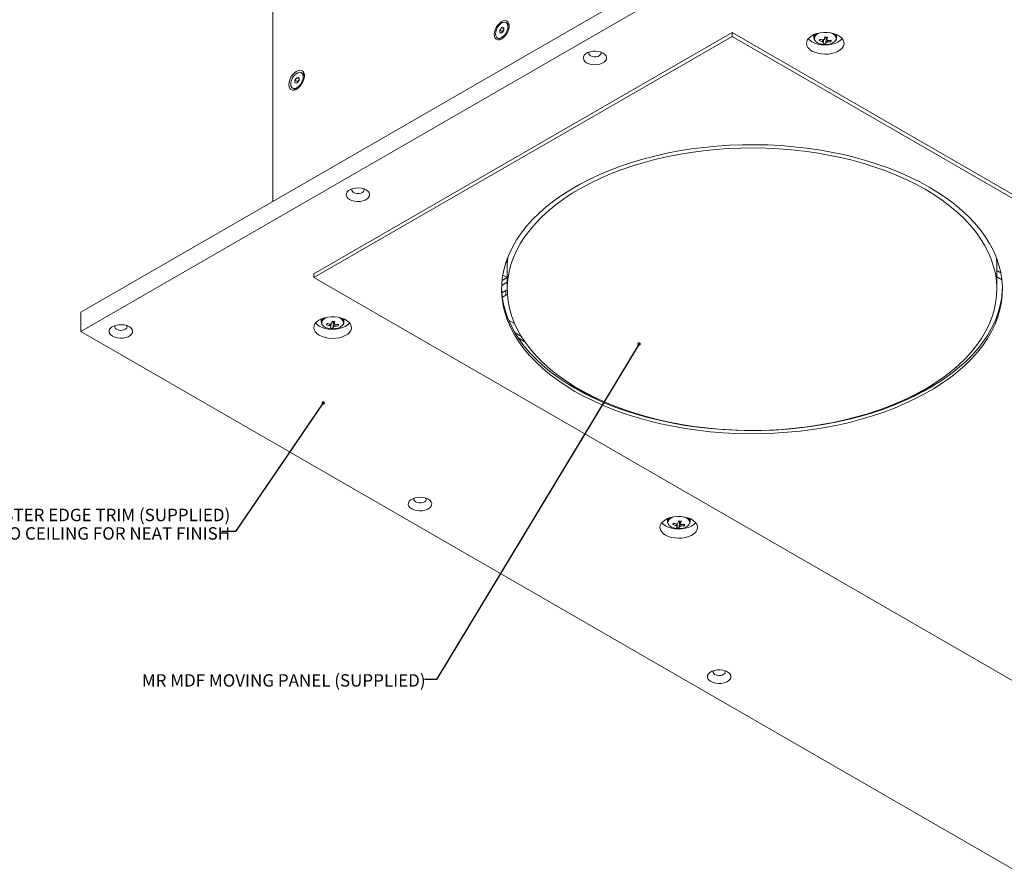
# Model space of a CAD drawing. Units: millimetres. Extents: x 75 to 20953, y 16 to 5930.
# Drawn here: x 16466 to 16988, y 2886 to 3339 of the extents above; entities that cross this region are included whole.
import ezdxf

# ---------------------------------------------------------------- set-up
doc = ezdxf.new("R2010")
doc.units = ezdxf.units.MM
doc.styles.add('SLDTEXTSTYLE1', font='TXT', dxfattribs={"width": 0.7})
doc.dimstyles.new('SLDDIMSTYLE2', dxfattribs={"dimtxt": 0.18, "dimasz": 1.8, "dimexe": 0, "dimexo": 0.0625, "dimgap": 0, "dimtad": 0, "dimtih": 1, "dimtoh": 1, "dimdec": 0, "dimrnd": 1e-09, "dimzin": 0, "dimdsep": 46, "dimtxsty": 'Standard', "dimblk1": 'DOT', "dimblk2": 'DOT', "dimsah": 1, "dimcen": 0.09, "dimadec": 0, "dimazin": 0, "dimtfac": 1.8, "dimtdec": 0, "dimtofl": 0, "dimtmove": 0, "dimatfit": 3, "dimldrblk": 'DOT', "dimfxl": 0, "dimfrac": 2, "dimtolj": 1, "dimtzin": 0, "dimarcsym": 0})

# ---------------------------------------------------------------- blocks, each defined once
blk = doc.blocks.new('_Dot')
at = {"color": 0, "linetype": 'ByBlock', "lineweight": -2}
blk.add_line((-0.5, 0), (-1, 0), dxfattribs=at)
at = {"color": 0, "linetype": 'ByBlock', "const_width": 0.5}
blk.add_lwpolyline([(-0.25, 0, 1), (0.25, 0, 1)], format="xyb", close=True, dxfattribs=at)

msp = doc.modelspace()

# ---------------------------------------------------------------- linework, layer by layer
at = {"color": 7, "linetype": 'Continuous', "lineweight": 18}
for p, q in [((16599.96, 3423.9), (16599.96, 3242.62)), ((16498.14, 3183.84), (16896.94, 3414.07)), ((16498.14, 3173.63), (16896.94, 3403.86)), ((16724.57, 3337.39), (16723.94, 3337.75)), ((16843.91, 3332.42), (16621.88, 3204.25)), ((16720.52, 3333.76), (16721.58, 3335.08)), ((16720.52, 3332.34), (16720.52, 3333.76)), ((16721.86, 3332.98), (16720.52, 3333.76)), ((16721.58, 3332.25), (16720.52, 3332.34)), ((16721.58, 3335.08), (16722.64, 3334.98)), ((16722.64, 3334.47), (16721.58, 3335.08)), ((16722.64, 3333.57), (16721.58, 3332.25)), ((16721.86, 3332.98), (16722.4, 3333.64)), ((16721.86, 3332.6), (16721.86, 3332.98)), ((16722.4, 3333.64), (16722.64, 3333.95)), ((16722.64, 3334.98), (16722.64, 3333.57)), ((17271, 3085.87), (16843.91, 3332.42)), ((16843.91, 3332.42), (16843.91, 3330.38)), ((16887.41, 3331.33), (16887.41, 3329.71)), ((16899.41, 3329.71), (16899.41, 3331.33)), ((16843.91, 3330.38), (16621.88, 3202.21)), ((16719.22, 3329.58), (16719.85, 3329.22)), ((17271, 3083.83), (16843.91, 3330.38)), ((16887.43, 3330.01), (16887.41, 3329.71)), ((16887.48, 3330.25), (16887.43, 3330.01)), ((16890.24, 3328.15), (16890.71, 3328.87)), ((16893.12, 3329.75), (16893.86, 3329.69)), ((16893.63, 3326.45), (16893.86, 3329.69)), ((16893.94, 3330.01), (16893.86, 3329.69)), ((16893.94, 3330.01), (16893.98, 3330.02)), ((16896.35, 3327.59), (16895.94, 3328.31)), ((16615.85, 3310.76), (16615.22, 3311.12)), ((16611.8, 3307.13), (16612.86, 3308.45)), ((16611.8, 3305.71), (16611.8, 3307.13)), ((16613.15, 3306.35), (16611.8, 3307.13)), ((16612.86, 3305.62), (16611.8, 3305.71)), ((16612.86, 3308.45), (16613.93, 3308.35)), ((16613.93, 3307.84), (16612.86, 3308.45)), ((16613.93, 3306.94), (16612.86, 3305.62)), ((16613.15, 3306.35), (16613.68, 3307.01)), ((16613.15, 3305.97), (16613.15, 3306.35)), ((16613.68, 3307.01), (16613.93, 3307.32)), ((16613.93, 3308.35), (16613.93, 3306.94)), ((16610.51, 3302.95), (16611.13, 3302.59)), ((16723.79, 3210.22), (16724.19, 3210.74)), ((16724.19, 3210.74), (16723.91, 3210.57)), ((16724.52, 3211.19), (16724.19, 3210.74)), ((16724.52, 3210.99), (16724.53, 3212.34)), ((16724.52, 3212.3), (16724.52, 3211.19)), ((16724.52, 3210.78), (16724.52, 3208.33)), ((16984.5, 3212.34), (16984.52, 3210.99)), ((16984.52, 3211.19), (16984.52, 3212.3)), ((16984.52, 3208.33), (16984.52, 3210.78)), ((16724.52, 3208.33), (16724.52, 3196.08)), ((16984.52, 3196.08), (16984.52, 3208.33)), ((16986.65, 3204.83), (16984.52, 3206.07)), ((16621.88, 3204.25), (16621.88, 3202.21)), ((16621.88, 3202.21), (17048.97, 2955.65)), ((16721.76, 3200.68), (16724.52, 3202.27)), ((16724.41, 3202.21), (16722.14, 3203.52)), ((16984.52, 3202.64), (16987.24, 3201.07)), ((16724.52, 3199.82), (16721.56, 3198.12)), ((16721.67, 3194.09), (16723.78, 3195.31)), ((16723.78, 3195.31), (16724.52, 3195.79)), ((16723.78, 3192.86), (16723.78, 3195.31)), ((16721.92, 3191.79), (16723.78, 3192.86)), ((16498.14, 3173.63), (16498.14, 3183.84)), ((16625.78, 3180.29), (16625.78, 3178.67)), ((16625.85, 3179.22), (16625.8, 3178.97)), ((16637.78, 3178.67), (16637.78, 3180.29)), ((16728.41, 3177.86), (16725.24, 3179.69)), ((16625.8, 3178.97), (16625.78, 3178.67)), ((16628.61, 3177.11), (16629.08, 3177.84)), ((16631.5, 3178.72), (16632.23, 3178.65)), ((16632, 3175.41), (16632.23, 3178.65)), ((16632.31, 3178.97), (16632.23, 3178.65)), ((16632.31, 3178.97), (16632.36, 3178.98)), ((16634.72, 3176.55), (16634.31, 3177.27)), ((16995.94, 2886.26), (16498.14, 3173.63)), ((16732.02, 3170.96), (16728.66, 3172.9)), ((16730.36, 3170.19), (16733.84, 3168.18)), ((16949.59, 3144.9), (16950.08, 3144.61)), ((16809.63, 3074.16), (16809.63, 3072.54)), ((16809.65, 3072.84), (16809.63, 3072.54)), ((16809.7, 3073.08), (16809.65, 3072.84)), ((16812.46, 3070.98), (16812.93, 3071.71)), ((16815.34, 3072.59), (16816.07, 3072.52)), ((16815.84, 3069.28), (16816.07, 3072.52)), ((16816.16, 3072.84), (16816.07, 3072.52)), ((16816.16, 3072.84), (16816.2, 3072.85)), ((16818.57, 3070.42), (16818.16, 3071.14)), ((16821.63, 3072.54), (16821.63, 3074.16))]:
    msp.add_line(p, q, dxfattribs=at)
at = {"color": 7, "linetype": 'Continuous', "lineweight": 18, "flags": 128}
for points in [[(16717.62, 3331.38), (16717.75, 3330.31), (16718.11, 3329.46), (16718.7, 3328.87), (16719.46, 3328.58), (16720.36, 3328.61), (16721.33, 3328.96), (16722.32, 3329.6), (16723.27, 3330.5), (16724.11, 3331.6), (16724.79, 3332.82), (16725.26, 3334.11), (16725.51, 3335.36), (16725.51, 3336.5), (16725.26, 3337.47), (16724.79, 3338.2), (16724.11, 3338.64), (16723.27, 3338.77), (16722.32, 3338.58), (16721.33, 3338.08), (16720.36, 3337.31), (16719.46, 3336.3), (16718.7, 3335.13), (16718.11, 3333.86), (16717.75, 3332.59), (16717.62, 3331.38)], [(16724.92, 3335.59), (16724.78, 3336.6), (16724.39, 3337.36), (16723.76, 3337.83), (16722.97, 3337.96), (16722.06, 3337.75), (16721.11, 3337.2), (16720.2, 3336.37), (16719.4, 3335.31), (16718.78, 3334.12), (16718.38, 3332.9), (16718.25, 3331.74), (16718.38, 3330.73), (16718.78, 3329.96), (16719.4, 3329.49), (16720.2, 3329.36), (16721.11, 3329.58), (16722.06, 3330.13), (16722.97, 3330.96), (16723.77, 3332.01), (16724.39, 3333.2), (16724.78, 3334.43), (16724.92, 3335.59)], [(16722.64, 3333.9), (16722.52, 3333.78), (16722.4, 3333.64)], [(16886.34, 3322.63), (16887.8, 3321.93), (16889.47, 3321.4), (16891.28, 3321.07), (16893.17, 3320.94), (16895.07, 3321.02), (16896.9, 3321.3), (16898.61, 3321.78), (16900.14, 3322.44), (16901.41, 3323.25), (16902.4, 3324.19), (16903.07, 3325.22), (16903.38, 3326.3), (16903.34, 3327.39), (16902.93, 3328.47), (16902.19, 3329.48), (16901.12, 3330.38), (16899.78, 3331.16), (16898.2, 3331.78), (16896.45, 3332.21), (16894.6, 3332.44), (16892.7, 3332.47), (16890.82, 3332.29), (16889.04, 3331.9), (16887.42, 3331.33), (16886.01, 3330.59), (16884.87, 3329.71), (16884.04, 3328.73), (16883.55, 3327.67), (16883.41, 3326.57), (16883.64, 3325.48), (16884.22, 3324.44), (16885.13, 3323.47), (16886.34, 3322.63)], [(16888.58, 3331.76), (16887.9, 3331.09), (16887.48, 3330.25)], [(16898.71, 3328.03), (16898.95, 3328.42), (16899.18, 3329.25), (16899.04, 3330.08), (16898.55, 3330.86), (16897.74, 3331.55), (16896.65, 3332.11), (16896.29, 3332.24)], [(16884.35, 3329.16), (16885.13, 3328.37), (16886.34, 3327.53)], [(16886.34, 3327.53), (16887.8, 3326.83), (16889.47, 3326.3), (16891.28, 3325.97), (16893.17, 3325.84), (16895.07, 3325.92), (16896.9, 3326.2), (16898.61, 3326.68), (16900.14, 3327.34), (16901.41, 3328.15), (16902.4, 3329.09), (16902.46, 3329.16)], [(16888.2, 3327.92), (16888.64, 3327.48), (16889.59, 3326.85), (16890.79, 3326.38), (16892.15, 3326.1), (16893.59, 3326.02), (16895.02, 3326.15), (16896.35, 3326.48), (16897.49, 3326.99), (16898.38, 3327.65), (16898.71, 3328.03)], [(16899.4, 3329.58), (16899.41, 3329.6), (16899.41, 3329.71)], [(16766.66, 3316.4), (16767.85, 3315.87), (16769.22, 3315.51), (16770.7, 3315.35), (16772.21, 3315.4), (16773.64, 3315.66), (16774.93, 3316.11), (16776, 3316.73), (16776.78, 3317.47), (16777.23, 3318.3), (16777.32, 3319.17), (16777.05, 3320.03), (16776.43, 3320.82), (16775.5, 3321.5), (16774.31, 3322.04), (16772.94, 3322.4), (16771.46, 3322.55), (16769.95, 3322.5), (16768.51, 3322.24), (16767.23, 3321.79), (16766.16, 3321.18), (16765.38, 3320.43), (16764.93, 3319.6), (16764.84, 3318.74), (16765.11, 3317.88), (16765.73, 3317.09), (16766.66, 3316.4)], [(16768.07, 3322.12), (16767.9, 3321.79), (16767.85, 3321.17), (16768.16, 3320.58), (16768.78, 3320.08)], [(16768.78, 3320.08), (16769.65, 3319.72), (16770.68, 3319.54), (16771.75, 3319.57), (16772.74, 3319.79), (16773.56, 3320.19), (16774.11, 3320.72), (16774.33, 3321.33), (16774.19, 3321.94), (16774.09, 3322.12)], [(16608.55, 3304.75), (16608.68, 3303.64), (16609.06, 3302.74), (16609.67, 3302.13), (16610.47, 3301.82), (16611.41, 3301.86), (16612.43, 3302.22), (16613.46, 3302.89), (16614.45, 3303.83), (16615.32, 3304.98), (16616.03, 3306.26), (16616.53, 3307.6), (16616.79, 3308.91), (16616.79, 3310.1), (16616.53, 3311.11), (16616.03, 3311.88), (16615.32, 3312.34), (16614.45, 3312.47), (16613.46, 3312.28), (16612.43, 3311.75), (16611.41, 3310.94), (16610.47, 3309.89), (16609.67, 3308.67), (16609.06, 3307.34), (16608.68, 3306.01), (16608.55, 3304.75)], [(16609.53, 3305.11), (16609.67, 3304.1), (16610.06, 3303.33), (16610.68, 3302.86), (16611.48, 3302.73), (16612.39, 3302.95), (16613.34, 3303.5), (16614.25, 3304.33), (16615.05, 3305.38), (16615.67, 3306.57), (16616.06, 3307.8), (16616.2, 3308.96), (16616.06, 3309.97), (16615.67, 3310.73), (16615.05, 3311.2), (16614.25, 3311.34), (16613.34, 3311.12), (16612.39, 3310.57), (16611.48, 3309.74), (16610.68, 3308.68), (16610.06, 3307.5), (16609.67, 3306.27), (16609.53, 3305.11)], [(16613.93, 3307.28), (16613.8, 3307.16), (16613.68, 3307.01)], [(16760.47, 3141.79), (16765.44, 3139.07), (16770.64, 3136.5), (16776.07, 3134.08), (16781.7, 3131.84), (16787.52, 3129.76), (16793.53, 3127.85), (16799.69, 3126.13), (16806, 3124.59), (16812.44, 3123.25), (16818.99, 3122.09), (16825.64, 3121.14), (16832.36, 3120.38), (16839.14, 3119.82), (16845.96, 3119.46), (16852.81, 3119.31), (16859.65, 3119.36), (16866.49, 3119.62), (16873.29, 3120.07), (16880.05, 3120.73), (16886.73, 3121.59), (16893.33, 3122.65), (16899.83, 3123.9), (16906.21, 3125.34), (16912.45, 3126.97), (16918.53, 3128.78), (16924.45, 3130.77), (16930.18, 3132.94), (16935.71, 3135.27), (16941.02, 3137.76), (16946.11, 3140.41), (16950.95, 3143.21), (16955.54, 3146.14), (16959.86, 3149.21), (16963.9, 3152.41), (16967.65, 3155.71), (16971.1, 3159.13), (16974.24, 3162.64), (16977.06, 3166.25), (16979.56, 3169.93), (16981.73, 3173.68), (16983.56, 3177.49), (16985.05, 3181.35), (16986.19, 3185.25), (16986.98, 3189.17), (16987.42, 3193.12), (16987.51, 3197.07), (16987.24, 3201.02), (16986.63, 3204.96), (16985.66, 3208.87), (16984.34, 3212.76), (16982.69, 3216.59), (16980.69, 3220.37), (16978.35, 3224.09), (16975.69, 3227.73), (16972.71, 3231.29), (16969.41, 3234.76), (16965.81, 3238.12), (16961.92, 3241.37), (16957.73, 3244.5), (16953.28, 3247.51), (16948.56, 3250.37), (16943.6, 3253.1), (16938.4, 3255.67), (16932.97, 3258.08), (16927.34, 3260.33), (16921.51, 3262.41), (16915.51, 3264.31), (16909.34, 3266.04), (16903.03, 3267.57), (16896.59, 3268.92), (16890.04, 3270.07), (16883.4, 3271.03), (16876.68, 3271.79), (16869.9, 3272.35), (16863.07, 3272.7), (16856.23, 3272.86), (16849.38, 3272.81), (16842.55, 3272.55), (16835.74, 3272.09), (16828.99, 3271.44), (16822.31, 3270.58), (16815.71, 3269.52), (16809.21, 3268.27), (16802.83, 3266.83), (16796.59, 3265.2), (16790.5, 3263.38), (16784.59, 3261.39), (16778.86, 3259.23), (16773.33, 3256.9), (16768.01, 3254.4), (16762.93, 3251.75), (16758.08, 3248.96), (16753.5, 3246.02), (16749.18, 3242.95), (16745.14, 3239.76), (16741.39, 3236.45), (16737.94, 3233.04), (16734.8, 3229.52), (16731.97, 3225.92), (16729.47, 3222.24), (16727.31, 3218.49), (16725.48, 3214.68), (16723.99, 3210.82), (16722.85, 3206.92), (16722.06, 3202.99), (16721.62, 3199.05), (16721.53, 3195.1), (16721.79, 3191.14), (16722.41, 3187.21), (16723.38, 3183.29), (16724.69, 3179.41), (16726.35, 3175.58), (16728.35, 3171.79), (16730.68, 3168.08), (16733.34, 3164.43), (16736.33, 3160.87), (16739.62, 3157.41), (16743.22, 3154.05), (16747.12, 3150.79), (16751.3, 3147.66), (16755.76, 3144.66), (16760.47, 3141.79)], [(16946.44, 3249.15), (16941.55, 3251.83), (16936.42, 3254.37), (16931.07, 3256.74), (16925.51, 3258.95), (16919.76, 3260.99), (16913.84, 3262.86), (16907.75, 3264.55), (16901.53, 3266.05), (16895.17, 3267.37), (16888.71, 3268.49), (16882.15, 3269.42), (16875.52, 3270.14), (16868.83, 3270.67), (16862.11, 3271), (16855.36, 3271.13), (16848.61, 3271.05), (16841.88, 3270.78), (16835.18, 3270.3), (16828.54, 3269.62), (16821.96, 3268.74), (16815.47, 3267.67), (16809.09, 3266.4), (16802.83, 3264.94), (16796.71, 3263.3), (16790.74, 3261.48), (16784.95, 3259.48), (16779.34, 3257.31), (16773.94, 3254.97), (16768.75, 3252.48), (16763.8, 3249.83), (16759.08, 3247.04), (16754.63, 3244.12), (16750.45, 3241.06), (16746.54, 3237.88), (16742.93, 3234.59), (16739.62, 3231.19), (16736.62, 3227.7), (16733.94, 3224.13), (16731.58, 3220.48), (16729.55, 3216.76), (16727.86, 3212.99), (16726.51, 3209.17), (16725.51, 3205.32), (16724.85, 3201.44), (16724.54, 3197.54), (16724.59, 3193.65), (16724.98, 3189.76), (16725.72, 3185.89), (16726.81, 3182.04), (16728.25, 3178.23), (16730.02, 3174.47), (16732.14, 3170.77), (16734.58, 3167.14), (16737.34, 3163.58), (16740.42, 3160.12), (16743.81, 3156.75), (16747.49, 3153.48), (16751.47, 3150.33), (16755.72, 3147.31), (16760.24, 3144.41), (16765.01, 3141.66), (16770.03, 3139.05), (16775.27, 3136.59), (16780.72, 3134.3), (16786.38, 3132.17), (16792.22, 3130.22), (16798.22, 3128.44), (16804.38, 3126.84), (16810.67, 3125.43), (16817.08, 3124.21), (16823.6, 3123.19), (16830.19, 3122.36), (16836.85, 3121.73), (16843.56, 3121.3), (16850.3, 3121.08), (16857.05, 3121.05), (16863.79, 3121.23), (16870.51, 3121.61), (16877.18, 3122.19), (16883.8, 3122.96), (16890.33, 3123.94), (16896.77, 3125.11), (16903.1, 3126.47), (16909.29, 3128.02), (16915.33, 3129.75), (16921.22, 3131.67), (16926.92, 3133.75), (16932.42, 3136), (16937.72, 3138.42), (16942.79, 3140.99), (16947.63, 3143.71), (16952.21, 3146.57), (16956.53, 3149.56), (16960.58, 3152.68), (16964.34, 3155.92), (16967.8, 3159.26), (16970.96, 3162.71), (16973.8, 3166.24), (16976.32, 3169.86), (16978.52, 3173.54), (16980.38, 3177.29), (16981.9, 3181.08), (16983.07, 3184.92), (16983.9, 3188.79), (16984.38, 3192.67), (16984.52, 3196.57), (16984.3, 3200.46), (16983.73, 3204.35), (16982.81, 3208.21), (16981.55, 3212.04), (16979.94, 3215.82), (16978, 3219.55), (16975.72, 3223.22), (16973.12, 3226.82), (16970.2, 3230.33), (16966.96, 3233.75), (16963.42, 3237.07), (16959.59, 3240.27), (16955.48, 3243.36), (16951.09, 3246.32), (16946.44, 3249.15)], [(16640.8, 3243.74), (16641.98, 3243.21), (16643.36, 3242.85), (16644.84, 3242.69), (16646.34, 3242.74), (16647.78, 3243), (16649.07, 3243.45), (16650.13, 3244.07), (16650.91, 3244.81), (16651.36, 3245.64), (16651.45, 3246.51), (16651.18, 3247.37), (16650.56, 3248.16), (16649.63, 3248.84), (16648.45, 3249.38), (16647.07, 3249.74), (16645.59, 3249.89), (16644.09, 3249.84), (16642.65, 3249.58), (16641.36, 3249.13), (16640.29, 3248.52), (16639.52, 3247.77), (16639.07, 3246.94), (16638.98, 3246.08), (16639.25, 3245.22), (16639.87, 3244.43), (16640.8, 3243.74)], [(16642.21, 3249.46), (16642.03, 3249.13), (16641.99, 3248.51), (16642.29, 3247.92), (16642.92, 3247.42)], [(16642.92, 3247.42), (16643.79, 3247.06), (16644.81, 3246.88), (16645.88, 3246.91), (16646.88, 3247.13), (16647.69, 3247.53), (16648.24, 3248.06), (16648.46, 3248.67), (16648.33, 3249.28), (16648.22, 3249.46)], [(16724.76, 3212.94), (16724.54, 3209.79), (16724.52, 3208.33)], [(16724.55, 3212.38), (16724.52, 3211.09), (16724.52, 3210.78)], [(16984.52, 3208.33), (16984.51, 3209.25), (16984.27, 3212.94)], [(16984.52, 3210.78), (16984.51, 3211.7), (16984.49, 3212.38)], [(16721.53, 3196.9), (16721.53, 3196.73), (16721.79, 3192.78), (16722.41, 3188.84), (16723.38, 3184.93), (16724.69, 3181.04), (16726.35, 3177.21), (16728.35, 3173.43), (16730.68, 3169.71), (16733.34, 3166.07), (16736.33, 3162.51), (16739.62, 3159.04), (16743.22, 3155.68), (16747.12, 3152.43), (16751.3, 3149.3), (16755.76, 3146.29), (16760.47, 3143.43)], [(16760.47, 3143.43), (16765.44, 3140.7), (16770.64, 3138.13), (16776.07, 3135.72), (16781.7, 3133.47), (16787.52, 3131.39), (16793.53, 3129.49), (16799.69, 3127.76), (16806, 3126.23), (16812.44, 3124.88), (16818.99, 3123.73), (16825.64, 3122.77), (16832.36, 3122.01), (16839.14, 3121.45), (16845.96, 3121.1), (16852.81, 3120.94), (16859.65, 3120.99), (16866.49, 3121.25), (16873.29, 3121.71), (16880.05, 3122.36), (16886.73, 3123.22), (16893.33, 3124.28), (16899.83, 3125.53), (16906.21, 3126.97), (16912.45, 3128.6), (16918.53, 3130.42), (16924.45, 3132.41), (16930.18, 3134.57), (16935.71, 3136.9), (16941.02, 3139.4), (16946.11, 3142.05), (16950.95, 3144.84), (16955.54, 3147.78), (16959.86, 3150.85), (16963.9, 3154.04), (16967.65, 3157.35), (16971.1, 3160.76), (16974.24, 3164.28), (16977.06, 3167.88), (16979.56, 3171.56), (16981.73, 3175.31), (16983.56, 3179.12), (16985.05, 3182.98), (16986.19, 3186.88), (16986.98, 3190.81), (16987.42, 3194.75), (16987.51, 3196.9)], [(16724.6, 3193.4), (16724.58, 3193.38), (16723.78, 3192.86)], [(16624.71, 3171.59), (16626.17, 3170.89), (16627.84, 3170.37), (16629.65, 3170.03), (16631.54, 3169.9), (16633.44, 3169.98), (16635.27, 3170.26), (16636.98, 3170.74), (16638.51, 3171.4), (16639.78, 3172.21), (16640.77, 3173.15), (16641.44, 3174.18), (16641.75, 3175.26), (16641.71, 3176.36), (16641.3, 3177.43), (16640.56, 3178.44), (16639.49, 3179.35), (16638.15, 3180.13), (16636.57, 3180.74), (16634.82, 3181.17), (16632.97, 3181.41), (16631.07, 3181.43), (16629.19, 3181.25), (16627.41, 3180.87), (16625.79, 3180.3), (16624.38, 3179.56), (16623.24, 3178.68), (16622.41, 3177.69), (16621.92, 3176.63), (16621.78, 3175.54), (16622.01, 3174.45), (16622.59, 3173.4), (16623.5, 3172.44), (16624.71, 3171.59)], [(16626.95, 3180.73), (16626.27, 3180.05), (16625.85, 3179.22)], [(16637.08, 3176.99), (16637.32, 3177.38), (16637.55, 3178.21), (16637.41, 3179.04), (16636.92, 3179.83), (16636.11, 3180.52), (16635.02, 3181.07), (16634.66, 3181.2)], [(16514.93, 3171.08), (16516.12, 3170.54), (16517.49, 3170.19), (16518.97, 3170.03), (16520.48, 3170.08), (16521.91, 3170.34), (16523.2, 3170.79), (16524.27, 3171.41), (16525.05, 3172.15), (16525.5, 3172.98), (16525.59, 3173.85), (16525.32, 3174.71), (16524.7, 3175.5), (16523.77, 3176.18), (16522.58, 3176.72), (16521.21, 3177.08), (16519.73, 3177.23), (16518.22, 3177.18), (16516.78, 3176.92), (16515.5, 3176.47), (16514.43, 3175.86), (16513.65, 3175.11), (16513.2, 3174.28), (16513.11, 3173.41), (16513.38, 3172.56), (16514, 3171.77), (16514.93, 3171.08)], [(16516.34, 3176.8), (16516.17, 3176.47), (16516.12, 3175.85), (16516.43, 3175.26), (16517.05, 3174.76)], [(16517.05, 3174.76), (16517.92, 3174.4), (16518.95, 3174.22), (16520.02, 3174.25), (16521.01, 3174.47), (16521.83, 3174.87), (16522.38, 3175.4), (16522.6, 3176), (16522.46, 3176.62), (16522.36, 3176.8)], [(16622.72, 3178.12), (16623.5, 3177.34), (16624.71, 3176.49)], [(16624.71, 3176.49), (16626.17, 3175.79), (16627.84, 3175.27), (16629.65, 3174.93), (16631.54, 3174.8), (16633.44, 3174.88), (16635.27, 3175.16), (16636.98, 3175.64), (16638.51, 3176.3), (16639.78, 3177.11), (16640.77, 3178.05), (16640.83, 3178.12)], [(16626.57, 3176.88), (16627.01, 3176.44), (16627.96, 3175.81), (16629.16, 3175.35), (16630.52, 3175.06), (16631.96, 3174.98), (16633.39, 3175.11), (16634.72, 3175.45), (16635.86, 3175.96), (16636.75, 3176.62), (16637.08, 3176.99)], [(16637.78, 3178.55), (16637.78, 3178.57), (16637.78, 3178.67)], [(16673.79, 3079.37), (16674.98, 3078.84), (16676.35, 3078.48), (16677.84, 3078.32), (16679.34, 3078.37), (16680.78, 3078.63), (16682.07, 3079.08), (16683.13, 3079.7), (16683.91, 3080.44), (16684.36, 3081.27), (16684.45, 3082.14), (16684.18, 3083), (16683.56, 3083.79), (16682.63, 3084.47), (16681.45, 3085.01), (16680.07, 3085.37), (16678.59, 3085.52), (16677.09, 3085.47), (16675.65, 3085.21), (16674.36, 3084.76), (16673.29, 3084.15), (16672.51, 3083.4), (16672.07, 3082.57), (16671.97, 3081.71), (16672.25, 3080.85), (16672.86, 3080.06), (16673.79, 3079.37)], [(16675.21, 3085.09), (16675.03, 3084.76), (16674.99, 3084.14), (16675.29, 3083.55), (16675.91, 3083.05)], [(16675.91, 3083.05), (16676.79, 3082.69), (16677.81, 3082.51), (16678.88, 3082.54), (16679.88, 3082.76), (16680.69, 3083.16), (16681.24, 3083.69), (16681.46, 3084.29), (16681.33, 3084.91), (16681.22, 3085.09)], [(16808.56, 3065.46), (16810.02, 3064.76), (16811.69, 3064.23), (16813.5, 3063.9), (16815.39, 3063.77), (16817.29, 3063.85), (16819.12, 3064.13), (16820.83, 3064.61), (16822.35, 3065.27), (16823.63, 3066.08), (16824.62, 3067.02), (16825.29, 3068.05), (16825.6, 3069.13), (16825.56, 3070.23), (16825.15, 3071.3), (16824.4, 3072.31), (16823.34, 3073.22), (16821.99, 3073.99), (16820.42, 3074.61), (16818.67, 3075.04), (16816.81, 3075.27), (16814.91, 3075.3), (16813.04, 3075.12), (16811.26, 3074.73), (16809.63, 3074.16), (16808.23, 3073.42), (16807.09, 3072.55), (16806.26, 3071.56), (16805.77, 3070.5), (16805.63, 3069.4), (16805.86, 3068.31), (16806.43, 3067.27), (16807.35, 3066.3), (16808.56, 3065.46)], [(16820.92, 3070.86), (16821.17, 3071.25), (16821.4, 3072.08), (16821.26, 3072.91), (16820.77, 3073.69), (16819.96, 3074.38), (16818.87, 3074.94), (16818.51, 3075.07)], [(16806.57, 3071.99), (16807.35, 3071.2), (16808.56, 3070.36)], [(16808.56, 3070.36), (16810.02, 3069.66), (16811.69, 3069.13), (16813.5, 3068.8), (16815.39, 3068.67), (16817.29, 3068.75), (16819.12, 3069.03), (16820.83, 3069.51), (16822.35, 3070.17), (16823.63, 3070.98), (16824.62, 3071.92), (16824.68, 3071.99)], [(16810.8, 3074.6), (16810.12, 3073.92), (16809.7, 3073.08)], [(16810.42, 3070.75), (16810.85, 3070.31), (16811.81, 3069.68), (16813.01, 3069.21), (16814.37, 3068.93), (16815.81, 3068.85), (16817.24, 3068.98), (16818.57, 3069.31), (16819.71, 3069.83), (16820.6, 3070.49), (16820.92, 3070.86)], [(16821.62, 3072.41), (16821.62, 3072.43), (16821.63, 3072.54)], [(16832.66, 2987.66), (16833.84, 2987.13), (16835.22, 2986.77), (16836.7, 2986.61), (16838.2, 2986.66), (16839.64, 2986.92), (16840.93, 2987.37), (16842, 2987.99), (16842.78, 2988.73), (16843.22, 2989.56), (16843.31, 2990.43), (16843.04, 2991.29), (16842.42, 2992.08), (16841.5, 2992.76), (16840.31, 2993.3), (16838.94, 2993.66), (16837.45, 2993.81), (16835.95, 2993.76), (16834.51, 2993.5), (16833.22, 2993.05), (16832.16, 2992.44), (16831.38, 2991.69), (16830.93, 2990.86), (16830.84, 2990), (16831.11, 2989.14), (16831.73, 2988.35), (16832.66, 2987.66)], [(16834.07, 2993.38), (16833.9, 2993.05), (16833.85, 2992.43), (16834.16, 2991.84), (16834.78, 2991.34)], [(16834.78, 2991.34), (16835.65, 2990.98), (16836.67, 2990.8), (16837.74, 2990.83), (16838.74, 2991.05), (16839.56, 2991.45), (16840.1, 2991.98), (16840.32, 2992.59), (16840.19, 2993.2), (16840.08, 2993.38)]]:
    msp.add_lwpolyline(points, dxfattribs=at)
at = {"color": 7, "linetype": 'Continuous', "lineweight": 18}
for centre, radius, start, end in [((16723.31, 3335.56), 2.22, 0.2183, 55.5406), ((16724.33, 3332.08), 2.48, 141.0336, 166.5626), ((16891.51, 3328.21), 4.15, 103.6246, 156.3393), ((16896.7, 3329.53), 2.71, 3.8393, 55.4389), ((16720.81, 3331.24), 2.24, 244.7334, 299.5185), ((16889.82, 3329.36), 2.18, 166.5073, 221.6457), ((16904.07, 3324.79), 14.22, 162.9703, 166.3529), ((16894.44, 3339.77), 12.36, 250.1543, 258.5077), ((16894.66, 3340.58), 12.36, 250.1543, 258.5077), ((16892.89, 3328.28), 1.11, 213.9887, 249.0769), ((16893.22, 3327.05), 1.75, 99.8716, 125.6405), ((16887.66, 3328.83), 5.09, 333.7185, 341.9006), ((16893.82, 3336.3), 9.85, 260.6794, 268.8748), ((16860.45, 3336.17), 33.3, 347.1592, 349.4933), ((16893.41, 3332.08), 2.14, 263.4323, 284.4474), ((16895.78, 3350.71), 20.77, 262.834, 266.7203), ((16889.06, 3328.7), 5.09, 333.7185, 341.9006), ((16893.6, 3328.84), 1.75, 279.8716, 305.6405), ((16861.86, 3336.04), 33.3, 347.1592, 349.4933), ((16893.92, 3327.61), 1.11, 33.9887, 69.0769), ((16894.4, 3338.61), 11.19, 271.1167, 280.0416), ((16894.62, 3339.42), 11.19, 271.1167, 280.0416), ((16891.18, 3329.44), 5.49, 340.2783, 349.045), ((16614.61, 3308.95), 2.19, 2.0012, 55.7164), ((16615.61, 3305.45), 2.48, 141.0274, 166.5603), ((16612.08, 3304.58), 2.21, 244.5499, 297.7432), ((16768, 3208.33), 43.48, 173.9079, 179.9948), ((16941.03, 3208.33), 43.49, 0.0057, 6.0916), ((16629.88, 3177.17), 4.15, 103.6246, 156.3393), ((16635.07, 3178.49), 2.71, 3.8393, 55.4389), ((16628.2, 3178.33), 2.18, 166.5073, 221.6457), ((16642.44, 3173.76), 14.22, 162.9703, 166.3529), ((16632.81, 3188.74), 12.36, 250.1543, 258.5077), ((16633.03, 3189.55), 12.36, 250.1543, 258.5077), ((16631.26, 3177.24), 1.11, 213.9887, 249.0769), ((16631.59, 3176.02), 1.75, 99.8716, 125.6405), ((16626.03, 3177.79), 5.09, 333.7185, 341.9006), ((16632.19, 3185.26), 9.85, 260.6794, 268.8748), ((16598.82, 3185.14), 33.3, 347.1592, 349.4933), ((16631.78, 3181.05), 2.14, 263.4323, 284.4474), ((16634.15, 3199.67), 20.77, 262.834, 266.7203), ((16627.43, 3177.67), 5.09, 333.7185, 341.9006), ((16631.97, 3177.8), 1.75, 279.8716, 305.6405), ((16600.23, 3185.01), 33.3, 347.1592, 349.4933), ((16632.3, 3176.58), 1.11, 33.9887, 69.0769), ((16632.77, 3187.57), 11.19, 271.1167, 280.0416), ((16632.99, 3188.38), 11.19, 271.1167, 280.0416), ((16629.55, 3178.41), 5.49, 340.2783, 349.045), ((16827.92, 3282.52), 154.19, 242.2289, 245.5723), ((16830.54, 3275.82), 149.7, 241.1812, 247.418), ((16878.86, 3275.06), 148.86, 292.5645, 298.8364), ((16881.12, 3282.52), 154.19, 294.4277, 297.7711), ((16813.73, 3071.04), 4.15, 103.6246, 156.3393), ((16812.04, 3072.19), 2.18, 166.5073, 221.6457), ((16826.28, 3067.62), 14.22, 162.9703, 166.3529), ((16816.66, 3082.6), 12.36, 250.1543, 258.5077), ((16816.88, 3083.41), 12.36, 250.1543, 258.5077), ((16815.11, 3071.11), 1.11, 213.9887, 249.0769), ((16815.43, 3069.88), 1.75, 99.8716, 125.6405), ((16809.88, 3071.66), 5.09, 333.7185, 341.9006), ((16816.04, 3079.13), 9.85, 260.6794, 268.8748), ((16782.67, 3079), 33.3, 347.1592, 349.4933), ((16815.63, 3074.91), 2.14, 263.4323, 284.4474), ((16818, 3093.54), 20.77, 262.834, 266.7203), ((16811.28, 3071.53), 5.09, 333.7185, 341.9006), ((16815.82, 3071.67), 1.75, 279.8716, 305.6405), ((16784.07, 3078.88), 33.3, 347.1592, 349.4933), ((16816.14, 3070.44), 1.11, 33.9887, 69.0769), ((16816.62, 3081.44), 11.19, 271.1167, 280.0416), ((16816.84, 3082.25), 11.19, 271.1167, 280.0416), ((16813.4, 3072.28), 5.49, 340.2783, 349.045), ((16818.92, 3072.36), 2.71, 3.8393, 55.4389)]:
    msp.add_arc(centre, radius, start, end, dxfattribs=at)
for points, knots in [([(16887.45, 3330.06), (16887.43, 3329.99), (16887.37, 3329.63), (16887.49, 3328.98), (16887.75, 3328.36), (16888.03, 3328.07), (16888.09, 3328.02)], [0, 0, 0, 0, 0.104487, 0.505886, 0.904405, 1, 1, 1, 1]), ([(16891.98, 3327.66), (16891.99, 3327.76), (16892.01, 3328.05), (16892.04, 3328.33), (16892.06, 3328.51)], [0, 0, 0, 0, 0.359746, 1, 1, 1, 1]), ([(16892.52, 3328.52), (16892.51, 3328.2), (16892.51, 3327.78), (16892.5, 3327.36), (16892.5, 3327.25)], [0, 0, 0, 0, 0.7440859, 1, 1, 1, 1]), ([(16893.9, 3327.12), (16893.9, 3327.23), (16893.92, 3328.13), (16893.93, 3329.09), (16893.94, 3329.95), (16893.94, 3330.01)], [0, 0, 0, 0, 0.1127706, 0.9417909, 1, 1, 1, 1]), ([(16894.3, 3330.07), (16894.3, 3329.69), (16894.31, 3329.22), (16894.32, 3328.74), (16894.32, 3328.65)], [0, 0, 0, 0, 0.795416, 1, 1, 1, 1]), ([(16894.51, 3328.54), (16894.54, 3328.27), (16894.57, 3327.9), (16894.61, 3327.52), (16894.62, 3327.42)], [0, 0, 0, 0, 0.723335, 1, 1, 1, 1]), ([(16898.85, 3328.15), (16898.87, 3328.17), (16899.1, 3328.41), (16899.32, 3328.89), (16899.35, 3329.36), (16899.37, 3329.56)], [0, 0, 0, 0, 0.044597, 0.610012, 1, 1, 1, 1]), ([(16625.82, 3179.03), (16625.81, 3178.95), (16625.74, 3178.59), (16625.86, 3177.94), (16626.12, 3177.32), (16626.4, 3177.04), (16626.46, 3176.98)], [0, 0, 0, 0, 0.104487, 0.505886, 0.904405, 1, 1, 1, 1]), ([(16630.35, 3176.63), (16630.36, 3176.73), (16630.38, 3177.01), (16630.41, 3177.29), (16630.43, 3177.48)], [0, 0, 0, 0, 0.359746, 1, 1, 1, 1]), ([(16630.89, 3177.52), (16630.88, 3177.19), (16630.88, 3176.76), (16630.87, 3176.32), (16630.87, 3176.21)], [0, 0, 0, 0, 0.7507961, 1, 1, 1, 1]), ([(16632.27, 3176.08), (16632.27, 3176.19), (16632.29, 3177.1), (16632.3, 3178.06), (16632.31, 3178.91), (16632.31, 3178.97)], [0, 0, 0, 0, 0.1127706, 0.9417909, 1, 1, 1, 1]), ([(16632.67, 3179.03), (16632.67, 3178.65), (16632.68, 3178.18), (16632.69, 3177.71), (16632.69, 3177.61)], [0, 0, 0, 0, 0.7954156, 1, 1, 1, 1]), ([(16632.88, 3177.51), (16632.91, 3177.24), (16632.94, 3176.86), (16632.98, 3176.49), (16632.99, 3176.39)], [0, 0, 0, 0, 0.723335, 1, 1, 1, 1]), ([(16637.22, 3177.11), (16637.24, 3177.13), (16637.48, 3177.37), (16637.69, 3177.86), (16637.72, 3178.33), (16637.74, 3178.52)], [0, 0, 0, 0, 0.044597, 0.610012, 1, 1, 1, 1]), ([(16809.67, 3072.89), (16809.65, 3072.82), (16809.58, 3072.46), (16809.71, 3071.81), (16809.97, 3071.19), (16810.25, 3070.91), (16810.3, 3070.85)], [0, 0, 0, 0, 0.104487, 0.505886, 0.904405, 1, 1, 1, 1]), ([(16814.2, 3070.49), (16814.2, 3070.6), (16814.23, 3070.87), (16814.26, 3071.15), (16814.28, 3071.32)], [0, 0, 0, 0, 0.367515, 1, 1, 1, 1]), ([(16814.74, 3071.35), (16814.73, 3071.04), (16814.72, 3070.61), (16814.72, 3070.19), (16814.72, 3070.08)], [0, 0, 0, 0, 0.744086, 1, 1, 1, 1]), ([(16816.12, 3069.95), (16816.12, 3070.06), (16816.13, 3070.96), (16816.15, 3071.93), (16816.16, 3072.78), (16816.16, 3072.84)], [0, 0, 0, 0, 0.1127706, 0.9417909, 1, 1, 1, 1]), ([(16816.51, 3072.9), (16816.52, 3072.52), (16816.53, 3072.05), (16816.54, 3071.57), (16816.54, 3071.48)], [0, 0, 0, 0, 0.795416, 1, 1, 1, 1]), ([(16816.73, 3071.38), (16816.76, 3071.1), (16816.79, 3070.73), (16816.83, 3070.36), (16816.84, 3070.25)], [0, 0, 0, 0, 0.723335, 1, 1, 1, 1]), ([(16821.07, 3070.98), (16821.09, 3071), (16821.32, 3071.24), (16821.54, 3071.72), (16821.57, 3072.2), (16821.58, 3072.39)], [0, 0, 0, 0, 0.044597, 0.610012, 1, 1, 1, 1])]:
    msp.add_open_spline(points, degree=3, knots=knots, dxfattribs=at)

# ---------------------------------------------------------------- texts
at = {"color": 7, "linetype": 'Continuous', "lineweight": 0, "char_height": 6.6146, "attachment_point": 1, "style": 'SLDTEXTSTYLE1'}
for s, insert in [('MR MDF PLASTER EDGE TRIM (SUPPLIED)', (16405.16, 3079.44)), ('PLASTER INTO CEILING FOR NEAT FINISH', (16405.16, 3069.62)), ('MR MDF MOVING PANEL (SUPPLIED)', (16530.47, 2991.53))]:
    msp.add_mtext(s, dxfattribs=dict(at, insert=insert))

# ---------------------------------------------------------------- leaders
at = {"color": 7, "linetype": 'Continuous', "lineweight": 0}
for points in [[(16794.55, 3166.97), (16686.91, 2988.69), (16680.56, 2988.69)], [(16626.79, 3135.62), (16580.18, 3067.29), (16572.88, 3067.29)]]:
    msp.add_leader(points, dimstyle='SLDDIMSTYLE2', dxfattribs=at)

doc.saveas('drawing.dxf')
